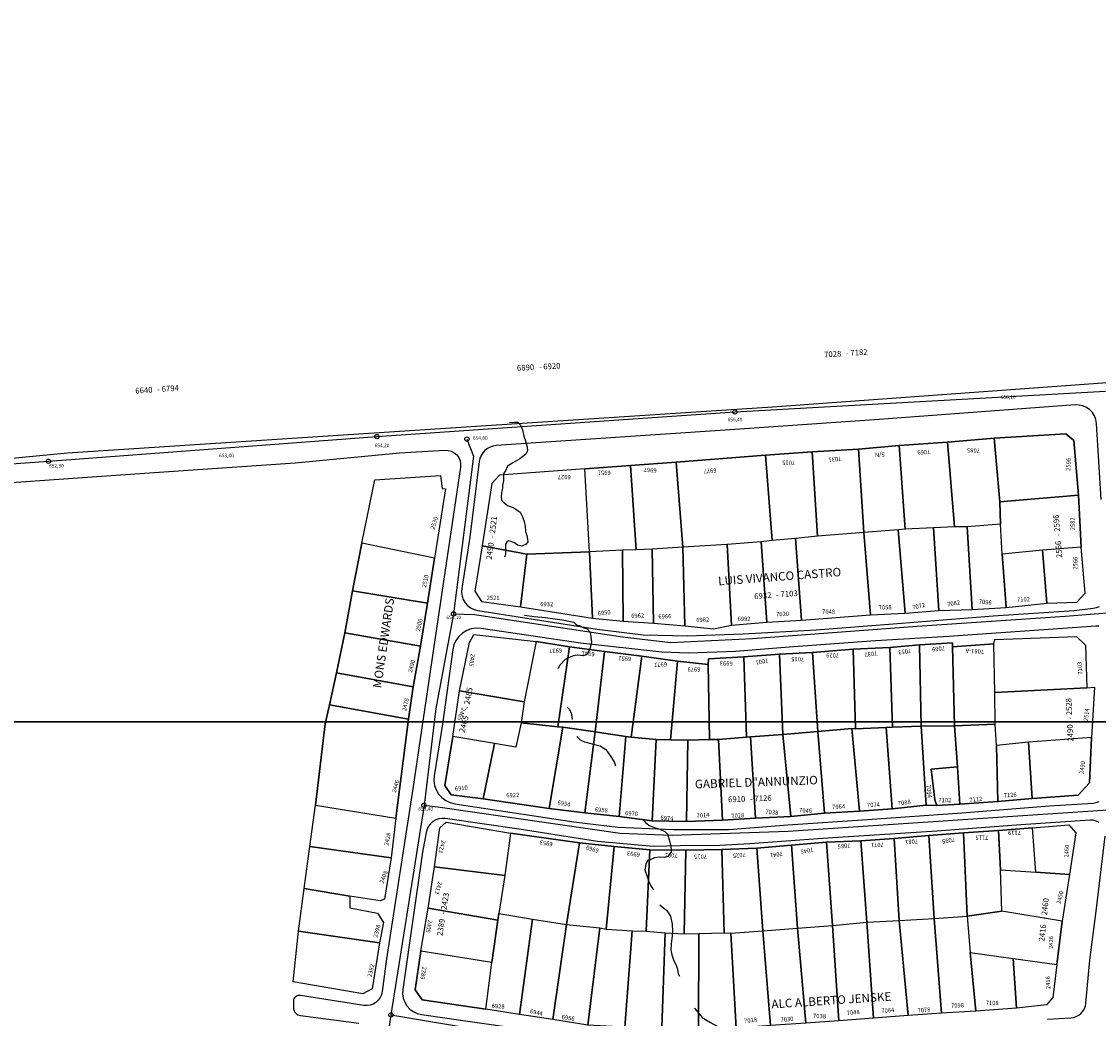
# Model space of a CAD drawing. Extents: x 352600 to 359942, y 6295600 to 6302454.
# Drawn here: x 354904 to 355282, y 6299696 to 6300046 of the extents above; entities that cross this region are included whole.
import ezdxf

# ---------------------------------------------------------------- set-up
doc = ezdxf.new("R2010")
doc.units = 0
doc.header["$MEASUREMENT"] = 0
doc.layers.get('0').update_dxf_attribs({"linetype": 'CONTINUOUS'})
for name, color, linetype in [('1010', 7, 'CONTINUOUS'), ('1400', 7, 'CONTINUOUS'), ('1500', 7, 'CONTINUOUS'), ('2000', 7, 'CONTINUOUS'), ('2510', 7, 'CONTINUOUS'), ('LIMITE_PREDIAL', 7, 'CONTINUOUS')]:
    doc.layers.add(name, color=color, linetype=linetype)

msp = doc.modelspace()

# ---------------------------------------------------------------- linework, layer by layer
at = {"color": 3}
for points in [[(354400, 6299800), (355300, 6299800), (355300, 6300400), (354400, 6300400), (354400, 6299800)], [(354400, 6299200), (355300, 6299200), (355300, 6299800), (354400, 6299800), (354400, 6299200)]]:
    msp.add_lwpolyline(points, dxfattribs=at)
at = {"color": 1}
for points in [[(353839.6, 6299833.21), (354059.27, 6299840.79), (354103.86, 6299844.83), (354267.32, 6299852.41), (354418.14, 6299859.49), (354548, 6299866.56), (354755.29, 6299880.71), (354841.44, 6299886.77), (354920.64, 6299894.35), (355167.85, 6299910.52), (355362.5, 6299924.67), (355461.29, 6299932.25), (355530.42, 6299928.33), (355551.21, 6299915.97), (355824.6, 6299950.25), (356141.12, 6299995.2), (356371.66, 6300037.91)], [(355075.66, 6299905.09), (355077.39, 6299905.13), (355078.58, 6299905.18), (355079.68, 6299904.03), (355080.26, 6299902.44), (355080.66, 6299900.27), (355081.1, 6299898.94), (355081.5, 6299897.62), (355081.85, 6299896.51), (355081.98, 6299895.14), (355081.37, 6299893.91), (355079.24, 6299892.32), (355076.86, 6299890.86), (355074.96, 6299889.67), (355074.21, 6299888.12), (355073.81, 6299887.46), (355073.59, 6299886.84), (355073.59, 6299885.65), (355073.5, 6299884.59), (355073.23, 6299882.91), (355073.23, 6299881.98), (355073.01, 6299881.1), (355072.79, 6299880.13), (355072.75, 6299879.15), (355072.88, 6299877.83), (355073.72, 6299876.9), (355074.96, 6299875.92), (355076.59, 6299875.3), (355077.88, 6299874.64), (355079.33, 6299873.53), (355080.26, 6299871.9), (355080.84, 6299870.35), (355081.1, 6299868.63), (355081.28, 6299866.77), (355081.77, 6299865.4), (355081.99, 6299864.08), (355082.08, 6299863.15), (355081.5, 6299862.31), (355079.95, 6299861.65), (355078.45, 6299862.05), (355077.44, 6299862.84), (355076.2, 6299863.33), (355075.36, 6299863.55), (355074.87, 6299863.33), (355074.3, 6299862.4), (355074.3, 6299860.81), (355074.3, 6299858.78), (355073.9, 6299857.81)], [(355080.93, 6299837.48), (355084.33, 6299837.03), (355088.31, 6299836.67), (355094.1, 6299835.87), (355098.21, 6299834.99), (355099.1, 6299834.1), (355100.2, 6299833.79), (355101.75, 6299833.04), (355102.9, 6299832.64), (355104, 6299831.49), (355104.44, 6299828.13), (355103.91, 6299825.88), (355102.72, 6299823.71), (355101.57, 6299823.18), (355099.41, 6299823.41), (355097.95, 6299823.19), (355095.21, 6299821.87), (355093.31, 6299819.88), (355092.6, 6299818.6)], [(355095.87, 6299805.21), (355096.67, 6299804.32), (355097.24, 6299803.04), (355097.51, 6299801.98), (355097.68, 6299800.92)], [(355099.23, 6299794.95), (355100.38, 6299793.76), (355101.97, 6299793.05), (355104.62, 6299792.3), (355107.45, 6299791.63), (355109.44, 6299790.39), (355111.08, 6299787.96), (355112.31, 6299786.02), (355112.84, 6299784.65)], [(355122.57, 6299765.73), (355123.36, 6299764.76), (355124.51, 6299763.79), (355125.8, 6299763.21), (355127.52, 6299762.63), (355128.36, 6299762.37), (355130.08, 6299761.62), (355131.05, 6299760.6), (355131.63, 6299758.83), (355132.16, 6299756.75), (355132.38, 6299755.34), (355132.38, 6299754.37), (355131.23, 6299752.78), (355129.99, 6299752.52), (355128.18, 6299752.61), (355126.5, 6299752.34), (355125.18, 6299751.81), (355124.03, 6299751.42), (355123.45, 6299750.05), (355123.14, 6299748.19), (355123.94, 6299745.85), (355124.51, 6299744.08), (355125.22, 6299742.54), (355126.11, 6299741.12)], [(355128.36, 6299735.91), (355130.79, 6299733.92), (355132.07, 6299731.84), (355132.69, 6299729.14), (355132.87, 6299726.49), (355132.69, 6299725.04), (355132.34, 6299722.21), (355132.25, 6299720.09), (355132.6, 6299718.32), (355133.27, 6299716.2), (355134.06, 6299714.66), (355134.55, 6299713.29), (355134.86, 6299711.65), (355135.34, 6299710.9)], [(355140.51, 6299699.68), (355143.25, 6299696.4), (355146.21, 6299694.59), (355148.29, 6299693.4), (355150.81, 6299691.8), (355151.83, 6299691.54), (355152.8, 6299690.74), (355155.94, 6299689.59), (355160.58, 6299687.38), (355163.36, 6299686.4), (355164.33, 6299684.59), (355164.82, 6299682.6), (355164.95, 6299680.48), (355164.38, 6299678.67), (355163.45, 6299676.78), (355162.17, 6299675.32), (355161.2, 6299673.73), (355160.71, 6299672.41), (355160.31, 6299671.26), (355160.49, 6299670.29)]]:
    msp.add_lwpolyline(points, dxfattribs=at)
at = {"color": 10}
for points in [[(355154.74, 6299908.73), (355284.68, 6299916.05)], [(355029.13, 6299900.09), (355154.74, 6299908.73)], [(354913.89, 6299891.46), (355029.13, 6299900.09)], [(355060.7, 6299899.21), (355062.96, 6299893.23), (355056.04, 6299837.88)], [(354815.18, 6299884.3), (354913.89, 6299891.46)], [(355056.04, 6299837.88), (355049.81, 6299804.67), (355045.66, 6299770.77)], [(355056.04, 6299837.88), (355063.37, 6299837.64), (355115.31, 6299829.92), (355132.15, 6299827.82), (355160.93, 6299829.22), (355218.65, 6299833.61), (355270.59, 6299837.12), (355291.11, 6299838.7)], [(355045.66, 6299770.77), (355034.07, 6299697.25)], [(355045.66, 6299770.77), (355051.27, 6299770.09), (355114.43, 6299760.97), (355132.68, 6299760.27), (355173.38, 6299761.67), (355290.76, 6299769.57)], [(355034.07, 6299697.25), (355025.25, 6299636.88), (355008.3, 6299523.75)], [(355034.07, 6299697.25), (355094.61, 6299687.1)]]:
    msp.add_lwpolyline(points, dxfattribs=at)
at = {"layer": '1400', "color": 2}
for points in [[(355072.1, 6299886.6), (355069.4, 6299883.6), (355066, 6299861.8), (355063.5, 6299845.9), (355065.8, 6299842.2), (355079.5, 6299840.4), (355104.8, 6299836.4), (355115.5, 6299835.3), (355126.2, 6299834.6), (355137.1, 6299833.7), (355147.2, 6299832.7), (355153.5, 6299834), (355165.9, 6299835), (355178.1, 6299835.7), (355202.3, 6299837.6), (355214.5, 6299838.2), (355226.2, 6299839.1), (355237.9, 6299839.4), (355249.9, 6299840.2), (355264.1, 6299841.7), (355274.7, 6299842), (355277.6, 6299845.2), (355276.2, 6299861.3), (355275.3, 6299879.5), (355273.6, 6299898.7), (355270.8, 6299901), (355245.7, 6299899.5), (355229.3, 6299898.1), (355212.3, 6299897), (355198.1, 6299895.7), (355181.8, 6299894.8), (355165.4, 6299893.6), (355134.1, 6299891.1), (355118.1, 6299890), (355102.1, 6299888.8), (355072.1, 6299886.6)], [(355028.4, 6299884.9), (355051.4, 6299886.4), (355052, 6299881.9), (355053.2, 6299881.8), (355049.3, 6299857.5), (355046.9, 6299841.7), (355044.4, 6299826.6), (355041.9, 6299812.3), (355040.2, 6299801), (355035.8, 6299766.3), (355034.1, 6299752.3), (355031.8, 6299737.8), (355030.3, 6299737.3), (355019.6, 6299738.9), (355019.6, 6299734.8), (355029.3, 6299732.9), (355031.4, 6299729.7), (355030.1, 6299722.6), (355027.5, 6299706.4), (355024.2, 6299704.7), (354999.7, 6299708.9), (355001.6, 6299726.6), (355003.6, 6299741.6), (355005.6, 6299756.3), (355007.6, 6299770.8), (355011, 6299799.4), (355012.5, 6299806), (355015, 6299817.2), (355017.9, 6299831.3), (355020.6, 6299846), (355023.8, 6299862.7), (355028.4, 6299884.9)], [(355061.65, 6299827.9), (355063.15, 6299830.7), (355084.95, 6299828.2), (355096.65, 6299826.4), (355108.95, 6299824.7), (355122.05, 6299823.1), (355134.55, 6299821.3), (355145.35, 6299820.2), (355145.45, 6299822.1), (355157.85, 6299822.8), (355170.35, 6299823.8), (355181.95, 6299824.4), (355196.15, 6299825.5), (355209.05, 6299826.1), (355219.45, 6299827), (355231.05, 6299827.8), (355231.05, 6299826.4), (355245.55, 6299827.4), (355245.85, 6299828.9), (355274.55, 6299830), (355277.65, 6299826.9), (355278.15, 6299812), (355280.85, 6299812.2), (355279.85, 6299794.6), (355279.15, 6299778.7), (355275.15, 6299774.3), (355258.95, 6299773.2), (355246.95, 6299772.1), (355233.65, 6299771.2), (355225.55, 6299770.7), (355221.85, 6299770.8), (355209.85, 6299769.5), (355198.45, 6299768.7), (355186.15, 6299768), (355174.35, 6299766.9), (355161.95, 6299766.3), (355150.35, 6299765.6), (355137.75, 6299765.1), (355125.65, 6299765.3), (355114.15, 6299766.8), (355102.05, 6299768.1), (355089.55, 6299769.7), (355066.35, 6299773.1), (355055.15, 6299774.5), (355052.95, 6299777.7), (355055.75, 6299794.9), (355058.05, 6299810.9), (355061.65, 6299827.9)], [(355090.9, 6299695.6), (355079.2, 6299697.4), (355067.3, 6299699.3), (355045, 6299702.6), (355042.5, 6299706.1), (355044.6, 6299719.6), (355047.1, 6299734.7), (355049.3, 6299749.2), (355051.2, 6299762.9), (355053.4, 6299764.9), (355076, 6299761), (355100.2, 6299757.6)], [(355100.2, 6299757.6), (355112.4, 6299756.3), (355124.9, 6299755.2), (355137.5, 6299755.1), (355150.1, 6299755.3), (355162.4, 6299755.7), (355174.6, 6299756.8), (355186.9, 6299757.8), (355198.9, 6299758.3), (355210.6, 6299759.1), (355222.8, 6299760.2), (355234.9, 6299761.1), (355247.2, 6299761.9), (355259.1, 6299762.9), (355271.9, 6299763.9), (355274.3, 6299761.1), (355272.1, 6299746.5), (355269.5, 6299730.1), (355267.6, 6299714.9), (355266.2, 6299703.4), (355264, 6299700.8), (355253.5, 6299699.6), (355239.2, 6299698.6), (355227.2, 6299697.9), (355215.5, 6299697), (355203.3, 6299696.1), (355191.2, 6299695.2)]]:
    msp.add_lwpolyline(points, dxfattribs=at)
at = {"layer": '1500', "color": 10}
for centre in [(355154.73, 6299908.73), (355029.12, 6299900.09), (355060.69, 6299899.21), (354913.88, 6299891.46), (355056.03, 6299837.88), (355045.65, 6299770.77), (355034.06, 6299697.25)]:
    msp.add_circle(centre, 0.759, dxfattribs=at)
at = {"layer": '2000', "color": 1}
for points in [[(355283.22, 6299878.08), (355281.54, 6299904.73), (355281.32, 6299906.07), (355280.84, 6299907.35), (355280.12, 6299908.51), (355279.19, 6299909.5), (355278.08, 6299910.29), (355276.83, 6299910.85), (355275.5, 6299911.15), (355274.14, 6299911.18), (355205.32, 6299906.11), (355153.02, 6299902.44)], [(355153.02, 6299902.44), (355070.99, 6299896.94), (355069.9, 6299896.77), (355068.85, 6299896.42), (355067.88, 6299895.89), (355067.01, 6299895.2), (355066.27, 6299894.37), (355065.69, 6299893.43), (355065.27, 6299892.41), (355065.04, 6299891.32), (355061.7, 6299864.85), (355058.88, 6299846.78), (355058.81, 6299845.47), (355058.99, 6299844.17), (355059.42, 6299842.93), (355060.09, 6299841.79), (355060.97, 6299840.81), (355062.02, 6299840.02), (355063.2, 6299839.45), (355064.48, 6299839.12), (355106.37, 6299832.56), (355122.53, 6299830.55), (355138.03, 6299830.16), (355157.64, 6299830.91), (355183.17, 6299832.34), (355210.25, 6299834.48), (355245.26, 6299837.24), (355273.68, 6299839.13), (355280.42, 6299839.87), (355281.53, 6299840.1), (355282.57, 6299840.54)], [(354785.95, 6299875.94), (354944.24, 6299887), (355000.5, 6299890.91), (355037.1, 6299894.35), (355052.96, 6299895.33), (355054.12, 6299895.27), (355055.24, 6299894.96), (355056.27, 6299894.41), (355057.14, 6299893.64), (355057.83, 6299892.7), (355058.29, 6299891.63), (355058.51, 6299890.49), (355058.46, 6299889.33), (355050.47, 6299835.91), (355041.75, 6299776.51), (355032.52, 6299716.99), (355030.99, 6299705.46), (355030.74, 6299704.36), (355030.27, 6299703.34), (355029.6, 6299702.43), (355028.77, 6299701.67), (355027.81, 6299701.09), (355026.75, 6299700.71), (355025.63, 6299700.55), (355024.51, 6299700.61), (355002.31, 6299704.09), (355001.85, 6299704.11), (355001.39, 6299704.03), (355000.97, 6299703.86), (355000.59, 6299703.6), (355000.28, 6299703.26), (355000.04, 6299702.87), (354999.9, 6299702.43), (354999.85, 6299701.97), (354999.87, 6299699.85), (354999.92, 6299699.34), (355000.06, 6299698.85), (355000.28, 6299698.39), (355000.59, 6299697.98), (355000.96, 6299697.62), (355001.39, 6299697.34), (355001.86, 6299697.14), (355002.36, 6299697.03), (355022.84, 6299694.37)], [(355203.99, 6299828.5), (355173.74, 6299826.24), (355154.95, 6299824.73), (355138.48, 6299824.11), (355129.06, 6299824.44), (355100.61, 6299827.65), (355065.65, 6299832.8), (355063.93, 6299832.89), (355062.23, 6299832.63), (355060.62, 6299832.04), (355059.15, 6299831.15), (355057.88, 6299829.99), (355056.87, 6299828.6), (355056.15, 6299827.04), (355055.75, 6299825.37), (355052.19, 6299799.2), (355049.25, 6299781.14), (355049.14, 6299779.46), (355049.37, 6299777.78), (355049.92, 6299776.18), (355050.78, 6299774.72), (355051.91, 6299773.46), (355053.26, 6299772.44), (355054.79, 6299771.71), (355056.43, 6299771.29), (355098.2, 6299765.03), (355113.68, 6299763.13), (355133.23, 6299762.28), (355152.56, 6299762.29), (355173.28, 6299763.9), (355201.19, 6299765.84), (355234.38, 6299768.15), (355265.1, 6299770.56), (355280.35, 6299771.55), (355281.44, 6299771.72), (355282.47, 6299772.08)], [(355282.39, 6299833.6), (355281.32, 6299833.63), (355229.72, 6299830.03), (355203.99, 6299828.5)], [(355282.46, 6299764.73), (355281.49, 6299765.23), (355280.43, 6299765.52), (355279.34, 6299765.57), (355254.97, 6299763.98), (355225.56, 6299761.72), (355185.46, 6299759.18), (355160, 6299757.32), (355149.44, 6299756.65), (355135.61, 6299756.53), (355126.06, 6299756.38), (355106.53, 6299758.04), (355079.07, 6299762.46), (355053.12, 6299766.14), (355051.98, 6299766.19), (355050.86, 6299766.02), (355049.78, 6299765.64), (355048.8, 6299765.06), (355047.94, 6299764.31), (355047.24, 6299763.41), (355046.73, 6299762.39), (355046.42, 6299761.29), (355045.18, 6299754.35), (355041.44, 6299728.23), (355038.23, 6299706.14), (355038.16, 6299704.63), (355038.39, 6299703.14), (355038.9, 6299701.72), (355039.68, 6299700.43), (355040.7, 6299699.32), (355041.91, 6299698.43), (355043.28, 6299697.79), (355044.74, 6299697.43), (355085.44, 6299691.58)], [(355281.47, 6299733.6), (355284.63, 6299759.99)], [(355264.35, 6299695.82), (355272.51, 6299696.24), (355273.51, 6299696.38), (355274.47, 6299696.7), (355275.36, 6299697.19), (355276.15, 6299697.82), (355276.82, 6299698.58), (355277.34, 6299699.45), (355277.69, 6299700.4), (355277.88, 6299701.39), (355279.28, 6299716.48), (355281.47, 6299733.6)]]:
    msp.add_lwpolyline(points, dxfattribs=at)
at = {"layer": 'LIMITE_PREDIAL', "color": 4}
for points in [[(355245.7, 6299899.5), (355270.8, 6299901), (355273.6, 6299898.7), (355275.3, 6299879.5), (355247.6, 6299877.2), (355245.7, 6299899.5)], [(355200, 6299866.4), (355198.1, 6299895.7), (355212.3, 6299897), (355214.5, 6299867.6), (355212, 6299867.4), (355200, 6299866.4)], [(355214.5, 6299867.6), (355212.3, 6299897), (355229.3, 6299898.1), (355231.8, 6299868.4), (355224.4, 6299868.1), (355214.5, 6299867.6)], [(355231.8, 6299868.4), (355229.3, 6299898.1), (355245.7, 6299899.5), (355247.6, 6299877.2), (355247.9, 6299869.4), (355236.2, 6299868.5), (355231.8, 6299868.4)], [(355136.4, 6299861.3), (355134.1, 6299891.1), (355165.4, 6299893.6), (355167.8, 6299863.7), (355163.9, 6299863.2), (355152, 6299862.2), (355136.4, 6299861.3)], [(355167.8, 6299863.7), (355165.4, 6299893.6), (355181.8, 6299894.8), (355183.7, 6299865.2), (355176, 6299864.3), (355167.8, 6299863.7)], [(355183.7, 6299865.2), (355181.8, 6299894.8), (355198.1, 6299895.7), (355200, 6299866.4), (355183.7, 6299865.2)], [(355102.1, 6299888.8), (355072.1, 6299886.6), (355069.4, 6299883.6), (355066, 6299861.8), (355081.7, 6299858.8), (355103.7, 6299859.7), (355102.1, 6299888.8)], [(355103.7, 6299859.7), (355102.1, 6299888.8), (355118.1, 6299890), (355120.1, 6299860.4), (355115.3, 6299860.2), (355103.7, 6299859.7)], [(355120.1, 6299860.4), (355118.1, 6299890), (355134.1, 6299891.1), (355136.4, 6299861.3), (355125.7, 6299860.6), (355120.1, 6299860.4)], [(355023.8, 6299862.7), (355028.4, 6299884.9), (355051.4, 6299886.4), (355052, 6299881.9), (355053.2, 6299881.8), (355049.3, 6299857.5), (355023.8, 6299862.7)], [(355247.6, 6299877.2), (355275.3, 6299879.5), (355276.2, 6299861.3), (355262.6, 6299860.3), (355248.5, 6299858.9), (355247.9, 6299869.4), (355247.6, 6299877.2)], [(355176, 6299864.3), (355178.1, 6299835.7), (355202.3, 6299837.6), (355200, 6299866.4), (355183.7, 6299865.2), (355176, 6299864.3)], [(355200, 6299866.4), (355202.3, 6299837.6), (355214.5, 6299838.2), (355212, 6299867.4), (355200, 6299866.4)], [(355212, 6299867.4), (355214.5, 6299838.2), (355226.2, 6299839.1), (355224.4, 6299868.1), (355214.5, 6299867.6), (355212, 6299867.4)], [(355224.4, 6299868.1), (355226.2, 6299839.1), (355237.9, 6299839.4), (355236.2, 6299868.5), (355231.8, 6299868.4), (355224.4, 6299868.1)], [(355236.2, 6299868.5), (355237.9, 6299839.4), (355249.9, 6299840.2), (355248.5, 6299858.9), (355247.9, 6299869.4), (355236.2, 6299868.5)], [(355023.8, 6299862.7), (355020.6, 6299846), (355046.9, 6299841.7), (355049.3, 6299857.5), (355023.8, 6299862.7)], [(355152, 6299862.2), (355153.5, 6299834), (355165.9, 6299835), (355163.9, 6299863.2), (355152, 6299862.2)], [(355163.9, 6299863.2), (355165.9, 6299835), (355178.1, 6299835.7), (355176, 6299864.3), (355167.8, 6299863.7), (355163.9, 6299863.2)], [(355066, 6299861.8), (355063.5, 6299845.9), (355065.8, 6299842.2), (355079.5, 6299840.4), (355081.7, 6299858.8), (355066, 6299861.8)], [(355081.7, 6299858.8), (355079.5, 6299840.4), (355104.8, 6299836.4), (355103.7, 6299859.7), (355081.7, 6299858.8)], [(355103.7, 6299859.7), (355104.8, 6299836.4), (355115.5, 6299835.3), (355115.3, 6299860.2), (355103.7, 6299859.7)], [(355115.3, 6299860.2), (355115.5, 6299835.3), (355126.2, 6299834.6), (355125.7, 6299860.6), (355120.1, 6299860.4), (355115.3, 6299860.2)], [(355125.7, 6299860.6), (355126.2, 6299834.6), (355137.1, 6299833.7), (355136.4, 6299861.3), (355125.7, 6299860.6)], [(355136.4, 6299861.3), (355137.1, 6299833.7), (355147.2, 6299832.7), (355153.5, 6299834), (355152, 6299862.2), (355136.4, 6299861.3)], [(355248.5, 6299858.9), (355249.9, 6299840.2), (355264.1, 6299841.7), (355262.6, 6299860.3), (355248.5, 6299858.9)], [(355262.6, 6299860.3), (355264.1, 6299841.7), (355274.7, 6299842), (355277.6, 6299845.2), (355276.2, 6299861.3), (355262.6, 6299860.3)], [(355020.6, 6299846), (355017.9, 6299831.3), (355044.4, 6299826.6), (355046.9, 6299841.7), (355020.6, 6299846)], [(355017.9, 6299831.3), (355015, 6299817.2), (355041.9, 6299812.3), (355044.4, 6299826.6), (355017.9, 6299831.3)], [(355058.05, 6299810.9), (355061.65, 6299827.9), (355063.15, 6299830.7), (355084.95, 6299828.2), (355080.75, 6299807.1), (355058.05, 6299810.9)], [(355245.85, 6299810.3), (355245.55, 6299827.4), (355245.85, 6299828.9), (355274.55, 6299830), (355277.65, 6299826.9), (355278.15, 6299812), (355245.85, 6299810.3)], [(355092.55, 6299798.3), (355096.65, 6299826.4), (355084.95, 6299828.2), (355080.75, 6299807.1), (355079.75, 6299799.7), (355092.55, 6299798.3)], [(355105.65, 6299796.5), (355108.95, 6299824.7), (355096.65, 6299826.4), (355092.55, 6299798.3), (355094.35, 6299798.2), (355105.65, 6299796.5)], [(355116.45, 6299794.9), (355118.35, 6299794.7), (355122.05, 6299823.1), (355108.95, 6299824.7), (355105.65, 6299796.5), (355116.45, 6299794.9)], [(355195.75, 6299797.7), (355197.05, 6299797.6), (355196.15, 6299825.5), (355181.95, 6299824.4), (355183.85, 6299796.7), (355195.75, 6299797.7)], [(355207.75, 6299798.1), (355209.95, 6299798.2), (355209.05, 6299826.1), (355196.15, 6299825.5), (355197.05, 6299797.6), (355207.75, 6299798.1)], [(355220.05, 6299798.5), (355219.45, 6299827), (355209.05, 6299826.1), (355209.95, 6299798.2), (355220.05, 6299798.5)], [(355231.75, 6299798.7), (355231.05, 6299826.4), (355231.05, 6299827.8), (355219.45, 6299827), (355220.05, 6299798.5), (355231.75, 6299798.7)], [(355246.05, 6299799.2), (355245.85, 6299810.3), (355245.55, 6299827.4), (355231.05, 6299826.4), (355231.75, 6299798.7), (355246.05, 6299799.2)], [(355132.15, 6299793.7), (355134.55, 6299821.3), (355122.05, 6299823.1), (355118.35, 6299794.7), (355127.05, 6299793.9), (355132.15, 6299793.7)], [(355145.85, 6299793.8), (355145.35, 6299820.2), (355134.55, 6299821.3), (355132.15, 6299793.7), (355138.25, 6299793.6), (355145.85, 6299793.8)], [(355158.75, 6299794.7), (355157.85, 6299822.8), (355145.45, 6299822.1), (355145.35, 6299820.2), (355145.85, 6299793.8), (355148.95, 6299793.9), (355158.75, 6299794.7)], [(355171.55, 6299795.6), (355170.35, 6299823.8), (355157.85, 6299822.8), (355158.75, 6299794.7), (355160.15, 6299794.8), (355171.55, 6299795.6)], [(355183.85, 6299796.7), (355181.95, 6299824.4), (355170.35, 6299823.8), (355171.55, 6299795.6), (355183.85, 6299796.7)], [(355041.9, 6299812.3), (355015, 6299817.2), (355012.5, 6299806), (355040.2, 6299801), (355041.9, 6299812.3)], [(355055.75, 6299794.9), (355058.05, 6299810.9), (355080.75, 6299807.1), (355079.75, 6299799.7), (355077.85, 6299791.2), (355070.35, 6299792.5), (355055.75, 6299794.9)], [(355246.45, 6299791.8), (355246.05, 6299799.2), (355245.85, 6299810.3), (355278.15, 6299812), (355280.85, 6299812.2), (355279.85, 6299794.6), (355257.75, 6299792.9), (355246.45, 6299791.8)], [(355035.8, 6299766.3), (355040.2, 6299801), (355012.5, 6299806), (355011, 6299799.4), (355007.6, 6299770.8), (355035.8, 6299766.3)], [(355094.35, 6299798.2), (355092.55, 6299798.3), (355079.75, 6299799.7), (355077.85, 6299791.2), (355070.35, 6299792.5), (355066.35, 6299773.1), (355089.55, 6299769.7), (355094.35, 6299798.2)], [(355105.65, 6299796.5), (355094.35, 6299798.2), (355089.55, 6299769.7), (355102.05, 6299768.1), (355105.65, 6299796.5)], [(355220.05, 6299798.5), (355209.95, 6299798.2), (355207.75, 6299798.1), (355209.85, 6299769.5), (355221.85, 6299770.8), (355220.05, 6299798.5)], [(355231.75, 6299798.7), (355220.05, 6299798.5), (355221.85, 6299770.8), (355225.55, 6299770.7), (355224.85, 6299772.7), (355223.55, 6299783.5), (355232.75, 6299784.3), (355231.75, 6299798.7)], [(355246.05, 6299799.2), (355231.75, 6299798.7), (355232.75, 6299784.3), (355233.65, 6299771.2), (355246.95, 6299772.1), (355246.45, 6299791.8), (355246.05, 6299799.2)], [(355070.35, 6299792.5), (355055.75, 6299794.9), (355052.95, 6299777.7), (355055.15, 6299774.5), (355066.35, 6299773.1), (355070.35, 6299792.5)], [(355116.45, 6299794.9), (355105.65, 6299796.5), (355102.05, 6299768.1), (355114.15, 6299766.8), (355116.45, 6299794.9)], [(355127.05, 6299793.9), (355118.35, 6299794.7), (355116.45, 6299794.9), (355114.15, 6299766.8), (355125.65, 6299765.3), (355127.05, 6299793.9)], [(355160.15, 6299794.8), (355158.75, 6299794.7), (355148.95, 6299793.9), (355150.35, 6299765.6), (355161.95, 6299766.3), (355160.15, 6299794.8)], [(355171.55, 6299795.6), (355160.15, 6299794.8), (355161.95, 6299766.3), (355174.35, 6299766.9), (355171.55, 6299795.6)], [(355183.85, 6299796.7), (355171.55, 6299795.6), (355174.35, 6299766.9), (355186.15, 6299768), (355183.85, 6299796.7)], [(355195.75, 6299797.7), (355183.85, 6299796.7), (355186.15, 6299768), (355198.45, 6299768.7), (355195.75, 6299797.7)], [(355207.75, 6299798.1), (355197.05, 6299797.6), (355195.75, 6299797.7), (355198.45, 6299768.7), (355209.85, 6299769.5), (355207.75, 6299798.1)], [(355257.75, 6299792.9), (355258.95, 6299773.2), (355275.15, 6299774.3), (355279.15, 6299778.7), (355279.85, 6299794.6), (355257.75, 6299792.9)], [(355138.25, 6299793.6), (355132.15, 6299793.7), (355127.05, 6299793.9), (355125.65, 6299765.3), (355137.75, 6299765.1), (355138.25, 6299793.6)], [(355148.95, 6299793.9), (355145.85, 6299793.8), (355138.25, 6299793.6), (355137.75, 6299765.1), (355150.35, 6299765.6), (355148.95, 6299793.9)], [(355246.45, 6299791.8), (355246.95, 6299772.1), (355258.95, 6299773.2), (355257.75, 6299792.9), (355246.45, 6299791.8)], [(355232.75, 6299784.3), (355223.55, 6299783.5), (355224.85, 6299772.7), (355225.55, 6299770.7), (355233.65, 6299771.2), (355232.75, 6299784.3)], [(355005.6, 6299756.3), (355007.6, 6299770.8), (355035.8, 6299766.3), (355034.1, 6299752.3), (355005.6, 6299756.3)], [(355049.3, 6299749.2), (355051.2, 6299762.9), (355053.4, 6299764.9), (355076, 6299761), (355074, 6299746.1), (355049.3, 6299749.2)], [(355100.2, 6299757.6), (355076, 6299761), (355074, 6299746.1), (355071.9, 6299732.8), (355083.7, 6299730.8), (355095.7, 6299729), (355100.2, 6299757.6)], [(355234.9, 6299761.1), (355222.8, 6299760.2), (355224.6, 6299731.1), (355236.2, 6299731.9), (355234.9, 6299761.1)], [(355247.2, 6299761.9), (355234.9, 6299761.1), (355236.2, 6299731.9), (355248.4, 6299733.6), (355247.9, 6299748.2), (355247.2, 6299761.9)], [(355259.1, 6299762.9), (355247.2, 6299761.9), (355247.9, 6299748.2), (355260.3, 6299747.3), (355259.1, 6299762.9)], [(355260.3, 6299747.3), (355259.1, 6299762.9), (355271.9, 6299763.9), (355274.3, 6299761.1), (355272.1, 6299746.5), (355260.3, 6299747.3)], [(355112.4, 6299756.3), (355100.2, 6299757.6), (355095.7, 6299729), (355107.3, 6299727.8), (355109.6, 6299727.3), (355112.4, 6299756.3)], [(355174.6, 6299756.8), (355162.4, 6299755.7), (355164.5, 6299726.8), (355176.7, 6299727.7), (355174.6, 6299756.8)], [(355186.9, 6299757.8), (355174.6, 6299756.8), (355176.7, 6299727.7), (355189, 6299728.6), (355186.9, 6299757.8)], [(355198.9, 6299758.3), (355186.9, 6299757.8), (355189, 6299728.6), (355201, 6299729.8), (355198.9, 6299758.3)], [(355210.6, 6299759.1), (355198.9, 6299758.3), (355201, 6299729.8), (355212.4, 6299730.4), (355210.6, 6299759.1)], [(355222.8, 6299760.2), (355210.6, 6299759.1), (355212.4, 6299730.4), (355224.6, 6299731.1), (355222.8, 6299760.2)], [(355003.6, 6299741.6), (355005.6, 6299756.3), (355034.1, 6299752.3), (355031.8, 6299737.8), (355030.3, 6299737.3), (355019.6, 6299738.9), (355003.6, 6299741.6)], [(355124.9, 6299755.2), (355112.4, 6299756.3), (355109.6, 6299727.3), (355118.7, 6299726.8), (355123.6, 6299726.6), (355124.9, 6299755.2)], [(355137.5, 6299755.1), (355124.9, 6299755.2), (355123.6, 6299726.6), (355130.2, 6299726.1), (355136.9, 6299725.7), (355137.5, 6299755.1)], [(355150.1, 6299755.3), (355137.5, 6299755.1), (355136.9, 6299725.7), (355142.1, 6299725.8), (355151, 6299726.1), (355150.1, 6299755.3)], [(355162.4, 6299755.7), (355150.1, 6299755.3), (355151, 6299726.1), (355153.3, 6299725.9), (355164.5, 6299726.8), (355162.4, 6299755.7)], [(355047.1, 6299734.7), (355049.3, 6299749.2), (355074, 6299746.1), (355071.9, 6299732.8), (355071.5, 6299730.5), (355047.1, 6299734.7)], [(355247.9, 6299748.2), (355260.3, 6299747.3), (355272.1, 6299746.5), (355269.5, 6299730.1), (355248.4, 6299733.6), (355247.9, 6299748.2)], [(355001.6, 6299726.6), (355003.6, 6299741.6), (355019.6, 6299738.9), (355019.6, 6299734.8), (355029.3, 6299732.9), (355031.4, 6299729.7), (355030.1, 6299722.6), (355001.6, 6299726.6)], [(355044.6, 6299719.6), (355047.1, 6299734.7), (355071.5, 6299730.5), (355069.5, 6299715.6), (355044.6, 6299719.6)], [(355071.5, 6299730.5), (355071.9, 6299732.8), (355083.7, 6299730.8), (355079.2, 6299697.4), (355067.3, 6299699.3), (355069.5, 6299715.6), (355071.5, 6299730.5)], [(355083.7, 6299730.8), (355095.7, 6299729), (355090.9, 6299695.6), (355079.2, 6299697.4), (355083.7, 6299730.8)], [(355201, 6299729.8), (355212.4, 6299730.4), (355215.5, 6299697), (355203.3, 6299696.1), (355201, 6299729.8)], [(355212.4, 6299730.4), (355224.6, 6299731.1), (355227.2, 6299697.9), (355215.5, 6299697), (355212.4, 6299730.4)], [(355224.6, 6299731.1), (355236.2, 6299731.9), (355237.3, 6299719.2), (355239.2, 6299698.6), (355227.2, 6299697.9), (355224.6, 6299731.1)], [(355237.3, 6299719.2), (355252.3, 6299717), (355267.6, 6299714.9), (355269.5, 6299730.1), (355248.4, 6299733.6), (355236.2, 6299731.9), (355237.3, 6299719.2)], [(354999.7, 6299708.9), (355001.6, 6299726.6), (355030.1, 6299722.6), (355027.5, 6299706.4), (355024.2, 6299704.7), (354999.7, 6299708.9)], [(355095.7, 6299729), (355107.3, 6299727.8), (355103.1, 6299693.7), (355090.9, 6299695.6), (355095.7, 6299729)], [(355107.3, 6299727.8), (355109.6, 6299727.3), (355118.7, 6299726.8), (355116.1, 6299693), (355103.1, 6299693.7), (355107.3, 6299727.8)], [(355118.7, 6299726.8), (355123.6, 6299726.6), (355130.2, 6299726.1), (355129.1, 6299692.9), (355116.1, 6299693), (355118.7, 6299726.8)], [(355153.3, 6299725.9), (355164.5, 6299726.8), (355167.2, 6299693.6), (355155.2, 6299692.6), (355153.3, 6299725.9)], [(355164.5, 6299726.8), (355176.7, 6299727.7), (355179.6, 6299694.4), (355167.2, 6299693.6), (355164.5, 6299726.8)], [(355176.7, 6299727.7), (355189, 6299728.6), (355191.2, 6299695.2), (355179.6, 6299694.4), (355176.7, 6299727.7)], [(355189, 6299728.6), (355201, 6299729.8), (355203.3, 6299696.1), (355191.2, 6299695.2), (355189, 6299728.6)], [(355130.2, 6299726.1), (355136.9, 6299725.7), (355142.1, 6299725.8), (355142, 6299692.3), (355129.1, 6299692.9), (355130.2, 6299726.1)], [(355142.1, 6299725.8), (355151, 6299726.1), (355153.3, 6299725.9), (355155.2, 6299692.6), (355142, 6299692.3), (355142.1, 6299725.8)], [(355069.5, 6299715.6), (355044.6, 6299719.6), (355042.5, 6299706.1), (355045, 6299702.6), (355067.3, 6299699.3), (355069.5, 6299715.6)], [(355237.3, 6299719.2), (355252.3, 6299717), (355253.5, 6299699.6), (355239.2, 6299698.6), (355237.3, 6299719.2)], [(355252.3, 6299717), (355267.6, 6299714.9), (355266.2, 6299703.4), (355264, 6299700.8), (355253.5, 6299699.6), (355252.3, 6299717)]]:
    msp.add_lwpolyline(points, dxfattribs=at)

# ---------------------------------------------------------------- texts
at = {"color": 1}
for s, p in [('658,10', (355247.97, 6299913.36)), ('656,40', (355152.13, 6299905.44)), ('654,80', (355062.79, 6299898.98)), ('654,20', (355028.32, 6299896.36)), ('653,40', (354973.77, 6299892.86)), ('652,30', (354914.1, 6299889.23)), ('654,10', (355053.48, 6299836.07)), ('653,40', (355043.63, 6299768.92))]:
    msp.add_text(s, height=1.25, dxfattribs=at).set_placement(p)
at = {"color": 10}
for s, rotation, p in [('LUIS VIVANCO CASTRO', 4.3545, (355148.96, 6299847.89)), ('MONS EDWARDS', 81.7038, (355030.63, 6299811.72)), ('GABRIEL D"ANNUNZIO', 1.9481, (355140.73, 6299776.69)), ('ALC ALBERTO JENSKE', 3.7815, (355167.64, 6299699.51))]:
    msp.add_text(s, height=3, rotation=rotation, dxfattribs=at).set_placement(p)
at = {"layer": '1010', "color": 10}
for s, rotation, p in [(' - 7182', 3.6669, (355193.12, 6299928.28)), ('7028', 3.6669, (355186.06, 6299927.83)), ('6890', 2.9221, (355078.3, 6299923.16)), (' - 6920', 2.9221, (355085.37, 6299923.52)), ('6640', 4.0107, (354944.45, 6299915.13)), (' - 6794', 4.0107, (354951.51, 6299915.62)), (' - 2521', 82.8497, (355070.29, 6299863.86)), (' - 2596', 94.7566, (355268.98, 6299864.63)), ('2490', 82.8497, (355069.41, 6299856.84)), ('2566', 94.7566, (355269.57, 6299857.58)), ('6932', 4.3545, (355161.56, 6299843.05)), (' - 7103', 4.3545, (355168.61, 6299843.58)), (' - 2485', 79.9849, (355061.29, 6299803.81)), (' - 2528', 92.6367, (355273.12, 6299800.23)), ('2465', 75.0002, (355059.84, 6299796.06)), ('2490', 92.6367, (355273.45, 6299793.16)), ('6910', 1.9481, (355152.35, 6299771.84)), (' - 7126', 1.9481, (355159.42, 6299772.09)), (' - 2423', 81.0162, (355053.19, 6299731.85)), (' - 2460', 84.1102, (355264, 6299729.96)), ('2389', 81.0162, (355052.09, 6299724.86)), ('2416', 84.1102, (355263.27, 6299722.92))]:
    msp.add_text(s, height=2, rotation=rotation, dxfattribs=at).set_placement(p)
at = {"layer": '2510', "color": 4}
for s, rotation, p in [('7031', 186.8988, (355192, 6299893.15)), ('S/N', 180.9974, (355207.33, 6299894.52)), ('7069', 183.3465, (355223.24, 6299895.5)), ('7085', 178.0753, (355240.72, 6299895.9)), ('6967', 174.8094, (355127.32, 6299888.86)), ('6977', 184.6643, (355148.2, 6299889.02)), ('7015', 178.4764, (355175.9, 6299891.58)), ('2596', 87.2615, (355272.35, 6299888.04)), ('6927', 180.0233, (355097.12, 6299886.65)), ('6951', 180.0233, (355111.13, 6299888.13)), ('2530', 72.8802, (355049.29, 6299867.39)), ('2582', 90.0117, (355273.92, 6299867.23)), ('2566', 88.3501, (355274.82, 6299853.39)), ('2510', 77.4639, (355046.32, 6299847.03)), ('7102', 2.8648, (355253.71, 6299842.1)), ('7058', 2.4637, (355205.17, 6299839.35)), ('7072', 13.5218, (355217.15, 6299839.35)), ('7082', 9.4538, (355229.33, 6299840.53)), ('7096', 353.9733, (355240.2, 6299841.55)), ('2500', 75.9742, (355044.14, 6299831.61)), ('6950', 6.6463, (355106.65, 6299837.29)), ('6962', 2.4064, (355118.36, 6299836.43)), ('6966', 0.9167, (355127.89, 6299836.28)), ('6982', 3.5523, (355141.19, 6299834.98)), ('7020', 3.5523, (355169.22, 6299836.99)), ('6937', 183.0027, (355094.06, 6299825.87)), ('6941', 175.3251, (355105.56, 6299824.51)), ('7037', 185.7529, (355204.61, 6299824.79)), ('7053', 187.0707, (355216.46, 6299825.72)), ('7069', 185.9821, (355228.31, 6299826.64)), ('7081-A', 176.1845, (355242.2, 6299825.35)), ('2490', 74.0261, (355041.37, 6299817.17)), ('2485', 260.8104, (355062.14, 6299824.05)), ('6951', 176.0699, (355118.42, 6299822.84)), ('6971', 184.3205, (355130.82, 6299821.03)), ('6993', 177.5596, (355153.97, 6299821.18)), ('7001', 192.0555, (355166.29, 6299822.39)), ('7015', 179.1066, (355179.06, 6299822.76)), ('7029', 179.1066, (355191.28, 6299824.05)), ('7103', 94.0797, (355276.65, 6299816.65)), ('6979', 181.2265, (355142.62, 6299819.21)), ('2478', 76.7763, (355039.39, 6299803.73)), ('2465', 247.7469, (355058.97, 6299805.15)), ('2514', 81.8757, (355278.49, 6299800.18)), ('2490', 82.2194, (355277.01, 6299781.67)), ('2446', 72.8802, (355035.73, 6299775.04)), ('6910', 6.0161, (355056.54, 6299775.82)), ('7094', 277.0251, (355221.83, 6299777.79)), ('6922', 1.6616, (355074.55, 6299773.55)), ('6954', 348.301, (355092.4, 6299771.13)), ('7074', 2.9221, (355201.08, 6299770.08)), ('7088', 8.0214, (355211.98, 6299770.69)), ('7102', 359.9894, (355226.09, 6299771.87)), ('7112', 6.0161, (355237.01, 6299771.87)), ('7126', 3.3805, (355249.05, 6299773.53)), ('6958', 356.2652, (355105.56, 6299768.56)), ('6970', 355.1765, (355116.15, 6299767.35)), ('7014', 2.5783, (355141.26, 6299766.44)), ('7018', 4.1826, (355153.52, 6299766.29)), ('7038', 355.0046, (355165.36, 6299767.8)), ('7046', 356.2652, (355177.21, 6299768.35)), ('7064', 2.8075, (355188.87, 6299769.46)), ('6974', 355.9787, (355128.56, 6299765.69)), ('2428', 79.6411, (355033.16, 6299756.57)), ('7119', 181.112, (355255.05, 6299761.89)), ('2423', 255.5392, (355051.84, 6299758.66)), ('6953', 170.6268, (355090.89, 6299757.83)), ('6969', 343.9466, (355102.32, 6299755.31)), ('7065', 185.8675, (355195.21, 6299757.54)), ('7071', 182.5444, (355206.93, 6299757.74)), ('7081', 184.3778, (355218.93, 6299758.93)), ('7095', 189.248, (355231.77, 6299759.53)), ('7115', 178.2472, (355243.69, 6299760.13)), ('2460', 86.6312, (355271.71, 6299752.38)), ('6993', 173.1478, (355121.46, 6299754.13)), ('7001', 176.9867, (355134.66, 6299753.83)), ('7015', 181.2265, (355144.92, 6299753.58)), ('7025', 184.8362, (355158.45, 6299754.17)), ('7041', 188.6177, (355171.37, 6299754.57)), ('7045', 189.5344, (355182.11, 6299755.98)), ('2408', 68.8695, (355031.39, 6299743.23)), ('2413', 251.8722, (355050.72, 6299744.2)), ('2450', 75.9742, (355268.93, 6299736.1)), ('2405', 258.0029, (355047.18, 6299730.7)), ('2398', 76.0315, (355029.3, 6299724.28)), ('2426', 90.0117, (355266.35, 6299720.41)), ('2382', 76.8336, (355027.21, 6299710.46)), ('2389', 261.0396, (355045.09, 6299714.32)), ('2416', 91.1003, (355265.35, 6299706.31)), ('6928', 357.1819, (355069.36, 6299699.7)), ('7078', 7.0474, (355218.86, 6299697.97)), ('7098', 2.6356, (355230.58, 6299699.75)), ('7108', 359.3018, (355242.7, 6299700.75)), ('6944', 347.0405, (355082.7, 6299697.93)), ('6956', 350.9939, (355093.86, 6299695.85)), ('7018', 7.2766, (355158.05, 6299694.39)), ('7030', 5.1566, (355170.77, 6299694.79)), ('7038', 358.6716, (355182.1, 6299696.18)), ('7048', 5.615, (355194.02, 6299697.17)), ('7064', 4.0107, (355206.14, 6299697.97))]:
    msp.add_text(s, height=1.5, rotation=rotation, dxfattribs=at).set_placement(p)
for s, p in [('2521', (355067.63, 6299842.78)), ('6932', (355086.42, 6299840.61)), ('6992', (355155.66, 6299835.42)), ('7048', (355185.33, 6299837.97))]:
    msp.add_text(s, height=1.5, dxfattribs=at).set_placement(p)

doc.saveas('drawing.dxf')
